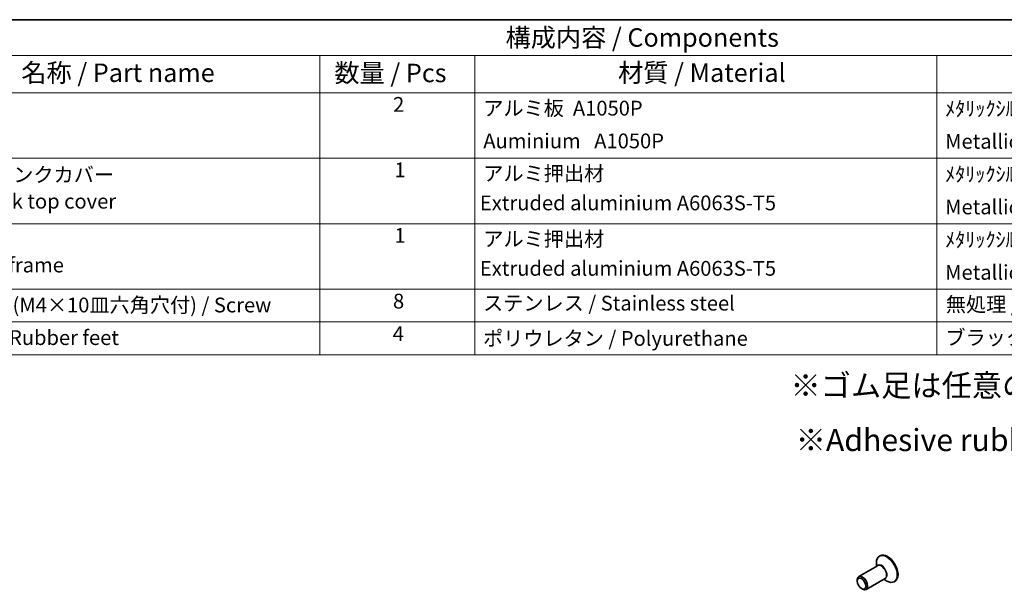
# Model space of a CAD drawing. Units: millimetres. Extents: x 29 to 4761, y 16 to 859.
# Drawn here: x 417 to 684, y 424 to 578 of the extents above; entities that cross this region are included whole.
import ezdxf

# ---------------------------------------------------------------- set-up
doc = ezdxf.new("R2010")
doc.units = ezdxf.units.MM
doc.header["$LTSCALE"] = 2
for name, color, linetype, lineweight in [('Border (ISO)', 7, 'Continuous', 35), ('Symbol (ISO)', 7, 'Continuous', 18), ('Visible (ISO)', 7, 'Continuous', 35), ('Visible Narrow (ISO)', 7, 'Continuous', 25)]:
    doc.layers.add(name, color=color, linetype=linetype, lineweight=lineweight)
doc.styles.add('Note Text (TK)', font='MS PGothic.ttf')
doc.styles.add('Note Text (TK2)', font='MS PGothic.ttf')

# ---------------------------------------------------------------- blocks, each defined once
blk = doc.blocks.new('図面枠 tk図枠')
at = {"layer": 'Border (ISO)'}
blk.add_line((14.5, 289), (405.5, 289), dxfattribs=at)
blk = doc.blocks.new('構成内容')
at = {"layer": 'Symbol (ISO)'}
for p, q in [((405.5, 289), (186.74, 289)), ((405.5, 284.16), (186.74, 284.16)), ((249.3, 284.16), (249.3, 279.12)), ((270.26, 284.16), (270.26, 279.12)), ((332.83, 284.16), (332.83, 279.12)), ((405.5, 279.12), (186.74, 279.12)), ((249.3, 279.12), (249.3, 243.66)), ((270.26, 279.12), (270.26, 243.66)), ((332.83, 279.12), (332.83, 243.66)), ((405.5, 270.25), (186.74, 270.25)), ((405.5, 261.39), (186.74, 261.39)), ((405.5, 252.52), (186.74, 252.52)), ((405.5, 248.09), (186.74, 248.09)), ((405.5, 243.66), (186.74, 243.66))]:
    blk.add_line(p, q, dxfattribs=at)
at = {"layer": 'Symbol (ISO)', "color": 7, "attachment_point": 7}
for s, insert, char_height, style in [('構成内容 / Components', (274.43, 284.56), 2.5, 'Note Text (TK)'), ('名称 / Part name', (208.85, 279.79), 2.5, 'Note Text (TK)'), ('数量 / Pcs', (251.25, 279.76), 2.5, 'Note Text (TK)'), ('材質 / Material', (289.67, 279.8), 2.5, 'Note Text (TK)'), ('2', (259.2, 275.91), 2, 'Note Text (TK2)'), ('アルミ板  A1050P', (271.42, 275.4), 2, 'Note Text (TK2)'), ('ﾒﾀﾘｯｸｼﾙﾊﾞｰ・表面塗装-裏面無処理,ﾌﾞﾗｯｸｱﾙﾏｲﾄ  ', (333.97, 275.34), 2, 'Note Text (TK2)'), ('\\PAuminium   A1050P', (271.42, 270.97), 2, 'Note Text (TK2)'), ('Metallic Silver・Painted (Unfinished inside),Black anodized', (333.97, 270.91), 2, 'Note Text (TK2)'), ('1', (259.38, 267.05), 2, 'Note Text (TK2)'), ('アルミ押出材 ', (271.42, 266.57), 2, 'Note Text (TK2)'), ('ﾒﾀﾘｯｸｼﾙﾊﾞｰ・表面塗装-内面無処理,ﾌﾞﾗｯｸｱﾙﾏｲﾄ ', (333.97, 266.47), 2, 'Note Text (TK2)'), ('ヒートシンクカバー ', (196.85, 266.4), 2, 'Note Text (TK2)'), ('Heat-sink top cover', (196.85, 262.81), 2, 'Note Text (TK2)'), (' Extruded aluminium A6063S-T5', (270.35, 262.58), 2, 'Note Text (TK2)'), ('Metallic Silver・Painted (Unfinished inside),Black anodized', (333.97, 262.04), 2, 'Note Text (TK2)'), ('1', (259.38, 258.18), 2, 'Note Text (TK2)'), ('アルミ押出材 ', (271.42, 257.71), 2, 'Note Text (TK2)'), ('ﾒﾀﾘｯｸｼﾙﾊﾞｰ・表面塗装-内面無処理,ﾌﾞﾗｯｸｱﾙﾏｲﾄ ', (333.97, 257.61), 2, 'Note Text (TK2)'), ('Bottom frame', (196.8, 254.17), 2, 'Note Text (TK2)'), (' Extruded aluminium A6063S-T5', (270.35, 253.72), 2, 'Note Text (TK2)'), ('Metallic Silver・Painted (Unfinished inside),Black anodized', (333.97, 253.18), 2, 'Note Text (TK2)'), ('取付ビス(M4×10皿六角穴付) / Screw', (196.75, 248.76), 2, 'Note Text (TK2)'), ('8', (259.19, 249.29), 2, 'Note Text (TK2)'), ('ステンレス / Stainless steel', (271.39, 249.01), 2, 'Note Text (TK2)'), ('無処理 / Unfinished', (334.06, 248.85), 2, 'Note Text (TK2)'), ('ゴム足 / Rubber feet', (196.71, 244.35), 2, 'Note Text (TK2)'), ('4', (259.15, 244.88), 2, 'Note Text (TK2)'), ('ポリウレタン / Polyurethane', (271.38, 244.24), 2, 'Note Text (TK2)'), ('ブラック / Black', (334, 244.36), 2, 'Note Text (TK2)')]:
    blk.add_mtext(s, dxfattribs=dict(at, insert=insert, char_height=char_height, style=style))

msp = doc.modelspace()

# ---------------------------------------------------------------- linework, layer by layer
at = {"layer": 'Visible (ISO)'}
for p, q in [((650.3407, 432.9112), (650.1286, 432.7887)), ((649.6558, 430.2063), (644.5171, 427.2395)), ((649.3002, 430.001), (649.3002, 430.9576)), ((651.6558, 426.7422), (646.5171, 423.7754)), ((644.1029, 426.0382), (644.1029, 426.324)), ((651.3002, 426.5369), (652.1286, 426.0586)), ((654.3407, 425.983), (654.1286, 425.8605)), ((645.2696, 424.0174), (645.5171, 423.8745))]:
    msp.add_line(p, q, dxfattribs=at)
for centre, major_axis, start_param, end_param in [((652.1286, 429.3246), (2, -3.4641), 5.49778714, 10.21017612), ((652.3407, 429.4471), (2, -3.4641), 0, 3.14159265), ((645.5171, 425.5075), (1, -1.7321), 5.49778714, 10.21017612)]:
    msp.add_ellipse(centre, major_axis=major_axis, ratio=0.57735027, start_param=start_param, end_param=end_param, dxfattribs=at)
msp.add_ellipse((645.2696, 425.3646), major_axis=(0.825, -1.4289), ratio=0.57735027, dxfattribs=at)
at = {"layer": 'Visible Narrow (ISO)'}
for centre, major_axis, start_param, end_param in [((650.7558, 428.532), (1.0293, -1.7828), 6.04405414, 9.66390913), ((650.6558, 428.4743), (-1, 1.7321), 3.14159265, 6.28318531)]:
    msp.add_ellipse(centre, major_axis=major_axis, ratio=0.57735027, start_param=start_param, end_param=end_param, dxfattribs=at)

# ---------------------------------------------------------------- block references
at = {"xscale": 2, "yscale": 2, "zscale": 2}
msp.add_blockref('図面枠 tk図枠', (0, 0), dxfattribs=at)
at = {"layer": 'Symbol (ISO)', "xscale": 2, "yscale": 2, "zscale": 2}
msp.add_blockref('構成内容', (0, 0), dxfattribs=at)

# ---------------------------------------------------------------- texts
at = {"layer": 'Symbol (ISO)', "char_height": 6, "attachment_point": 1, "line_spacing_factor": 1.5, "style": 'Note Text (TK)'}
for s, insert, width in [('{\\fＭＳ Ｐゴシック|b0|i0;\\H6.0000;※ゴム足は任意の場所に貼り付けできます。}', (626.0467, 481.993), 168.526325), ('{\\H1x;※Adhesive rubber feet included.}', (627.457, 467.2309), 125.368423)]:
    msp.add_mtext(s, dxfattribs=dict(at, insert=insert, width=width))

doc.saveas('drawing.dxf')
